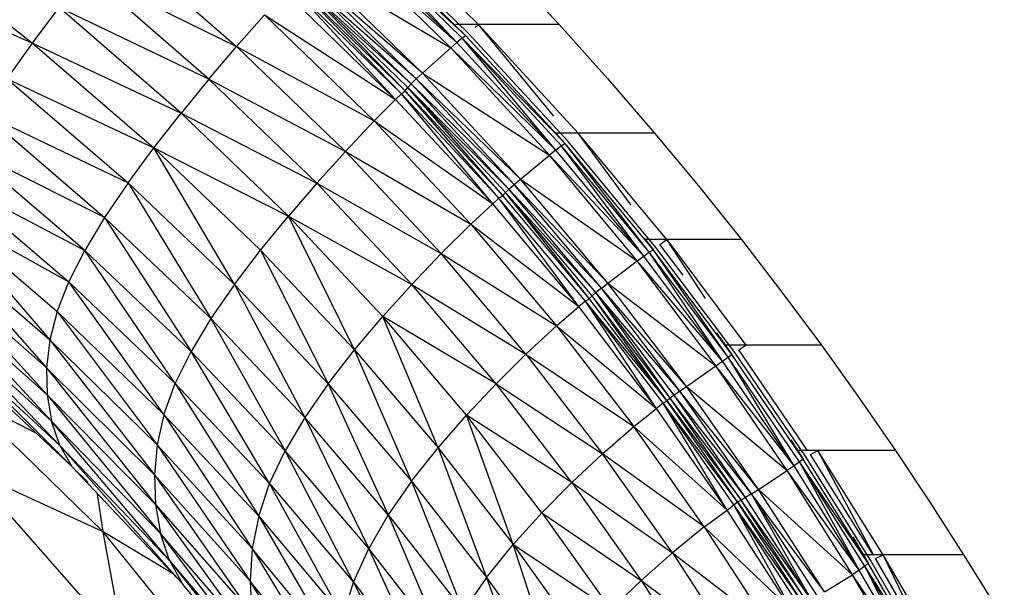
# Model space of a CAD drawing. Units: inches. Extents: x 0 to 204, y 0 to 264.
# Drawn here: x 151 to 153, y 106 to 107 of the extents above; entities that cross this region are included whole.
import ezdxf

# ---------------------------------------------------------------- set-up
doc = ezdxf.new("R2010")
doc.units = ezdxf.units.IN
doc.header["$MEASUREMENT"] = 0
doc.layers.get('0').update_dxf_attribs({"color": 10})

# ---------------------------------------------------------------- blocks, each defined once
blk = doc.blocks.new('CIAO-6UW-PLN')
for p, q in [((7.4605, 6.1982), (7.1773, 6.4755)), ((7.429, 6.1706), (7.1472, 6.4465)), ((7.4364, 6.1753), (7.1544, 6.4513)), ((7.4065, 6.1535), (7.1256, 6.4287)), ((7.429, 6.1706), (7.1384, 6.4399)), ((7.4198, 6.1642), (7.1384, 6.4399)), ((7.4065, 6.1535), (7.1384, 6.4399)), ((6.0031, 6.4209), (6.3461, 6.1521)), ((6.5466, 6.4131), (6.856, 6.1433)), ((7.4065, 6.1535), (7.1108, 6.4147)), ((7.3911, 6.1401), (7.1108, 6.4147)), ((5.9416, 6.3289), (6.3461, 6.1521)), ((6.7868, 6.0615), (6.4799, 6.3286)), ((6.4799, 6.3286), (6.856, 6.1433)), ((7.3048, 6.0625), (7.0269, 6.3323)), ((7.32, 6.0766), (7.0269, 6.3323)), ((7.32, 6.0766), (7.0415, 6.3471)), ((7.0415, 6.3471), (7.3911, 6.1401)), ((7.2774, 6.0326), (7.0009, 6.3007)), ((7.2683, 6.0256), (7.0009, 6.3007)), ((7.2774, 6.0326), (7.0009, 6.3007)), ((7.2774, 6.0326), (7.0068, 6.3094)), ((7.2837, 6.0408), (7.0068, 6.3094)), ((7.292, 6.0499), (7.0068, 6.3094)), ((7.292, 6.0499), (7.0147, 6.3191)), ((7.3048, 6.0625), (7.0147, 6.3191)), ((7.2532, 6.0114), (6.9776, 6.2789)), ((7.2683, 6.0256), (6.992, 6.2935)), ((7.2532, 6.0114), (6.992, 6.2935)), ((6.3461, 6.1521), (6.4126, 6.2413)), ((6.7868, 6.0615), (6.4126, 6.2413)), ((6.7175, 5.9767), (6.4126, 6.2413)), ((6.856, 6.1433), (6.9257, 6.2229)), ((6.9257, 6.2229), (7.1997, 5.9581)), ((6.9257, 6.2229), (7.2532, 6.0114)), ((7.6619, 6.1982), (7.4026, 6.1982)), ((7.4523, 6.191), (7.4605, 6.1982)), ((7.7098, 5.9273), (7.4605, 6.1982)), ((7.6487, 5.9691), (7.4605, 6.1982)), ((6.2826, 6.0627), (6.3461, 6.1521)), ((6.3461, 6.1521), (6.6492, 5.8899)), ((6.3461, 6.1521), (6.7175, 5.9767)), ((7.4065, 6.1535), (7.3911, 6.1401)), ((7.4198, 6.1642), (7.4065, 6.1535)), ((7.6538, 5.8846), (7.4065, 6.1535)), ((7.429, 6.1706), (7.4198, 6.1642)), ((7.6768, 5.9012), (7.4198, 6.1642)), ((7.6675, 5.895), (7.4198, 6.1642)), ((7.6538, 5.8846), (7.4198, 6.1642)), ((7.6768, 5.9012), (7.429, 6.1706)), ((7.6843, 5.9059), (7.4364, 6.1753)), ((6.7868, 6.0615), (6.856, 6.1433)), ((7.1276, 5.8814), (6.856, 6.1433)), ((6.856, 6.1433), (7.1997, 5.9581)), ((7.32, 6.0766), (7.3911, 6.1401)), ((7.6538, 5.8846), (7.3911, 6.1401)), ((7.6378, 5.8718), (7.3911, 6.1401)), ((6.2826, 6.0627), (6.5846, 5.8025)), ((6.2826, 6.0627), (6.6492, 5.8899)), ((6.7868, 6.0615), (6.7175, 5.9767)), ((6.7868, 6.0615), (7.0564, 5.8021)), ((6.7868, 6.0615), (7.1276, 5.8814)), ((7.292, 6.0499), (7.3048, 6.0625)), ((7.3048, 6.0625), (7.32, 6.0766)), ((7.5496, 5.799), (7.3048, 6.0625)), ((7.5654, 5.8123), (7.3048, 6.0625)), ((7.5654, 5.8123), (7.32, 6.0766)), ((7.32, 6.0766), (7.6378, 5.8718)), ((7.2683, 6.0256), (7.2774, 6.0326)), ((7.2774, 6.0326), (7.2837, 6.0408)), ((7.5208, 5.771), (7.2774, 6.0326)), ((7.5114, 5.7641), (7.2774, 6.0326)), ((7.5208, 5.771), (7.2774, 6.0326)), ((7.2837, 6.0408), (7.292, 6.0499)), ((7.5208, 5.771), (7.2837, 6.0408)), ((7.5275, 5.7786), (7.2837, 6.0408)), ((7.5363, 5.7871), (7.2837, 6.0408)), ((7.5363, 5.7871), (7.292, 6.0499)), ((7.5496, 5.799), (7.292, 6.0499)), ((7.1997, 5.9581), (7.2532, 6.0114)), ((7.2683, 6.0256), (7.2532, 6.0114)), ((7.4958, 5.7504), (7.2532, 6.0114)), ((7.5114, 5.7641), (7.2683, 6.0256)), ((7.4958, 5.7504), (7.2683, 6.0256)), ((6.225, 5.9752), (6.5846, 5.8025)), ((6.225, 5.9752), (6.5261, 5.7164)), ((6.6492, 5.8899), (6.7175, 5.9767)), ((6.7175, 5.9767), (7.0564, 5.8021)), ((6.7175, 5.9767), (6.9853, 5.7196)), ((7.1276, 5.8814), (7.1997, 5.9581)), ((7.1997, 5.9581), (7.4408, 5.6998)), ((7.1997, 5.9581), (7.4958, 5.7504)), ((7.6539, 5.9273), (7.6768, 5.9012)), ((7.9001, 5.9273), (7.6545, 5.9273)), ((7.9039, 5.641), (7.6843, 5.9059)), ((7.9307, 5.6609), (7.7098, 5.9273)), ((7.8418, 5.7471), (7.7098, 5.9273)), ((6.5261, 5.7164), (6.1754, 5.8914)), ((6.4762, 5.6335), (6.1754, 5.8914)), ((6.5846, 5.8025), (6.6492, 5.8899)), ((6.8505, 5.5487), (6.6492, 5.8899)), ((6.6492, 5.8899), (6.9159, 5.6347)), ((6.6492, 5.8899), (6.9853, 5.7196)), ((7.0564, 5.8021), (7.1276, 5.8814)), ((7.1276, 5.8814), (7.3667, 5.626)), ((7.1276, 5.8814), (7.4408, 5.6998)), ((7.6538, 5.8846), (7.6378, 5.8718)), ((7.6675, 5.895), (7.6538, 5.8846)), ((7.8732, 5.6198), (7.6538, 5.8846)), ((7.6768, 5.9012), (7.6675, 5.895)), ((7.8732, 5.6198), (7.6675, 5.895)), ((7.8872, 5.6299), (7.6675, 5.895)), ((7.8872, 5.6299), (7.6768, 5.9012)), ((7.8965, 5.6362), (7.6768, 5.9012)), ((7.5654, 5.8123), (7.6378, 5.8718)), ((7.8568, 5.6076), (7.6378, 5.8718)), ((7.8732, 5.6198), (7.6378, 5.8718)), ((6.1356, 5.8127), (6.4364, 5.5551)), ((6.1356, 5.8127), (6.4762, 5.6335)), ((7.5496, 5.799), (7.5654, 5.8123)), ((7.7837, 5.5521), (7.5654, 5.8123)), ((7.5654, 5.8123), (7.8568, 5.6076)), ((6.5846, 5.8025), (6.5261, 5.7164)), ((6.5846, 5.8025), (6.8505, 5.5487)), ((6.5846, 5.8025), (6.7918, 5.4636)), ((7.0564, 5.8021), (6.9853, 5.7196)), ((7.0564, 5.8021), (7.2936, 5.5491)), ((7.0564, 5.8021), (7.3667, 5.626)), ((7.5275, 5.7786), (7.5363, 5.7871)), ((7.5363, 5.7871), (7.5496, 5.799)), ((7.7673, 5.5395), (7.5363, 5.7871)), ((7.7534, 5.5284), (7.5363, 5.7871)), ((7.7673, 5.5395), (7.5496, 5.799)), ((7.7837, 5.5521), (7.5496, 5.799)), ((7.5114, 5.7641), (7.4958, 5.7504)), ((7.5114, 5.7641), (7.5208, 5.771)), ((7.7274, 5.5069), (7.5114, 5.7641)), ((7.7113, 5.4936), (7.5114, 5.7641)), ((7.5208, 5.771), (7.5275, 5.7786)), ((7.7368, 5.5139), (7.5208, 5.771)), ((7.7368, 5.5139), (7.5208, 5.771)), ((7.7368, 5.5139), (7.5275, 5.7786)), ((7.7534, 5.5284), (7.5275, 5.7786)), ((7.7442, 5.5206), (7.5275, 5.7786)), ((6.1061, 5.7397), (6.4073, 5.4812)), ((6.1061, 5.7397), (6.389, 5.4101)), ((6.1061, 5.7397), (6.4364, 5.5551)), ((7.4408, 5.6998), (7.4958, 5.7504)), ((7.7113, 5.4936), (7.4958, 5.7504)), ((6.5261, 5.7164), (6.4762, 5.6335)), ((6.7918, 5.4636), (6.5261, 5.7164)), ((6.5261, 5.7164), (6.742, 5.3809)), ((6.9159, 5.6347), (6.9853, 5.7196)), ((7.1508, 5.3855), (6.9853, 5.7196)), ((6.9853, 5.7196), (7.2936, 5.5491)), ((6.9853, 5.7196), (7.2212, 5.4687)), ((7.3667, 5.626), (7.4408, 5.6998)), ((7.4408, 5.6998), (7.6552, 5.4457)), ((7.4408, 5.6998), (7.7113, 5.4936)), ((6.087, 5.6722), (6.389, 5.4101)), ((6.087, 5.6722), (6.3809, 5.3406)), ((7.8743, 5.6643), (7.8965, 5.6362)), ((8.1175, 5.6609), (7.878, 5.6609)), ((7.9137, 5.6488), (7.9307, 5.6609)), ((7.9307, 5.6609), (8.1288, 5.3968)), ((8.0273, 5.5135), (7.9307, 5.6609)), ((6.8505, 5.5487), (6.9159, 5.6347)), ((6.9159, 5.6347), (7.085, 5.3007)), ((6.9159, 5.6347), (7.1508, 5.3855)), ((7.8872, 5.6299), (7.8965, 5.6362)), ((8.0842, 5.367), (7.8965, 5.6362)), ((8.0934, 5.3735), (7.8965, 5.6362)), ((8.1006, 5.3787), (7.9039, 5.641)), ((7.9714, 5.5719), (7.9137, 5.6488)), ((6.4364, 5.5551), (6.4762, 5.6335)), ((6.7027, 5.3016), (6.4762, 5.6335)), ((6.4762, 5.6335), (6.742, 5.3809)), ((7.2936, 5.5491), (7.3667, 5.626)), ((7.579, 5.3748), (7.3667, 5.626)), ((7.3667, 5.626), (7.6552, 5.4457)), ((7.8568, 5.6076), (7.8732, 5.6198)), ((7.8732, 5.6198), (7.8872, 5.6299)), ((8.0702, 5.3571), (7.8732, 5.6198)), ((8.0702, 5.3571), (7.8872, 5.6299)), ((8.0842, 5.367), (7.8872, 5.6299)), ((6.3809, 5.3406), (6.0779, 5.6075)), ((6.0779, 5.6075), (6.3826, 5.2726)), ((7.7837, 5.5521), (7.8568, 5.6076)), ((8.0534, 5.3453), (7.8568, 5.6076)), ((8.0702, 5.3571), (7.8568, 5.6076)), ((6.3826, 5.2726), (6.0783, 5.545)), ((6.0783, 5.545), (6.3937, 5.2073)), ((6.4073, 5.4812), (6.4364, 5.5551)), ((6.6744, 5.2242), (6.4364, 5.5551)), ((6.4364, 5.5551), (6.7027, 5.3016)), ((6.8505, 5.5487), (6.7918, 5.4636)), ((6.8505, 5.5487), (7.085, 5.3007)), ((6.8505, 5.5487), (7.0263, 5.2161)), ((7.2936, 5.5491), (7.2212, 5.4687)), ((7.5043, 5.3004), (7.2936, 5.5491)), ((7.2936, 5.5491), (7.579, 5.3748)), ((7.7673, 5.5395), (7.7534, 5.5284)), ((7.7673, 5.5395), (7.7837, 5.5521)), ((7.9635, 5.2819), (7.7673, 5.5395)), ((7.9804, 5.2939), (7.7673, 5.5395)), ((7.9804, 5.2939), (7.7837, 5.5521)), ((7.7837, 5.5521), (8.0534, 5.3453)), ((7.7274, 5.5069), (7.7368, 5.5139)), ((7.7368, 5.5139), (7.7442, 5.5206)), ((7.931, 5.2591), (7.7368, 5.5139)), ((7.931, 5.2591), (7.7368, 5.5139)), ((7.7534, 5.5284), (7.7442, 5.5206)), ((7.931, 5.2591), (7.7442, 5.5206)), ((7.9391, 5.2648), (7.7442, 5.5206)), ((7.9635, 5.2819), (7.7534, 5.5284)), ((7.949, 5.2718), (7.7534, 5.5284)), ((7.9391, 5.2648), (7.7534, 5.5284)), ((7.6552, 5.4457), (7.7113, 5.4936)), ((7.7274, 5.5069), (7.7113, 5.4936)), ((7.9053, 5.2389), (7.7113, 5.4936)), ((7.9217, 5.2518), (7.7274, 5.5069)), ((7.931, 5.2591), (7.7274, 5.5069)), ((7.9053, 5.2389), (7.7274, 5.5069)), ((6.4142, 5.1465), (6.0878, 5.4855)), ((6.0878, 5.4855), (6.3937, 5.2073)), ((6.4073, 5.4812), (6.389, 5.4101)), ((6.4073, 5.4812), (6.6744, 5.2242)), ((6.4073, 5.4812), (6.6571, 5.1484)), ((6.7918, 5.4636), (6.742, 5.3809)), ((6.7918, 5.4636), (7.0263, 5.2161)), ((6.7918, 5.4636), (6.977, 5.1333)), ((7.1508, 5.3855), (7.2212, 5.4687)), ((7.3595, 5.1406), (7.2212, 5.4687)), ((7.4306, 5.2222), (7.2212, 5.4687)), ((7.5043, 5.3004), (7.2212, 5.4687)), ((7.579, 5.3748), (7.6552, 5.4457)), ((7.6552, 5.4457), (7.8482, 5.1937)), ((7.6552, 5.4457), (7.9053, 5.2389)), ((6.1064, 5.4305), (6.4142, 5.1465)), ((6.1064, 5.4305), (6.4444, 5.0939)), ((8.055, 5.4277), (8.0934, 5.3735)), ((6.389, 5.4101), (6.3809, 5.3406)), ((6.6571, 5.1484), (6.389, 5.4101)), ((6.389, 5.4101), (6.6503, 5.0731)), ((8.3175, 5.3968), (8.0782, 5.3968)), ((8.1111, 5.3856), (8.1288, 5.3968)), ((6.4444, 5.0939), (6.1345, 5.383)), ((6.7027, 5.3016), (6.742, 5.3809)), ((6.9384, 5.0514), (6.742, 5.3809)), ((6.742, 5.3809), (6.977, 5.1333)), ((7.085, 5.3007), (7.1508, 5.3855)), ((7.2933, 5.0571), (7.1508, 5.3855)), ((7.1508, 5.3855), (7.3595, 5.1406)), ((7.5043, 5.3004), (7.579, 5.3748)), ((7.579, 5.3748), (7.7702, 5.1258)), ((7.579, 5.3748), (7.8482, 5.1937)), ((8.0702, 5.3571), (8.0842, 5.367)), ((8.0842, 5.367), (8.0934, 5.3735)), ((8.2628, 5.1052), (8.0842, 5.367)), ((8.2488, 5.0952), (8.0842, 5.367)), ((8.2717, 5.1121), (8.0934, 5.3735)), ((8.2784, 5.118), (8.1006, 5.3787)), ((8.2826, 5.1341), (8.1111, 5.3856)), ((6.3809, 5.3406), (6.6503, 5.0731)), ((6.3809, 5.3406), (6.6533, 4.9987)), ((6.3809, 5.3406), (6.3826, 5.2726)), ((7.9804, 5.2939), (8.0534, 5.3453)), ((8.0534, 5.3453), (8.0702, 5.3571)), ((8.2488, 5.0952), (8.0534, 5.3453)), ((8.2318, 5.0837), (8.0534, 5.3453)), ((8.2488, 5.0952), (8.0702, 5.3571)), ((6.6744, 5.2242), (6.7027, 5.3016)), ((6.7027, 5.3016), (6.9111, 4.9699)), ((6.7027, 5.3016), (6.9384, 5.0514)), ((7.085, 5.3007), (7.0263, 5.2161)), ((7.085, 5.3007), (7.2933, 5.0571)), ((7.085, 5.3007), (7.2348, 4.9731)), ((7.4306, 5.2222), (7.5043, 5.3004)), ((7.6939, 5.0542), (7.5043, 5.3004)), ((7.5043, 5.3004), (7.7702, 5.1258)), ((7.9635, 5.2819), (7.9804, 5.2939)), ((8.1599, 5.0364), (7.9804, 5.2939)), ((7.9804, 5.2939), (8.2318, 5.0837)), ((6.5221, 4.9303), (6.1755, 5.2685)), ((6.352, 5.1786), (6.1755, 5.2685)), ((6.6533, 4.9987), (6.3826, 5.2726)), ((6.3826, 5.2726), (6.666, 4.9264)), ((6.3826, 5.2726), (6.3937, 5.2073)), ((7.949, 5.2718), (7.9391, 5.2648)), ((7.9635, 5.2819), (7.949, 5.2718)), ((8.1425, 5.0252), (7.949, 5.2718)), ((8.1274, 5.016), (7.949, 5.2718)), ((8.1425, 5.0252), (7.9635, 5.2819)), ((8.1599, 5.0364), (7.9635, 5.2819)), ((7.9217, 5.2518), (7.9053, 5.2389)), ((7.9217, 5.2518), (7.931, 5.2591)), ((8.0821, 4.9851), (7.9217, 5.2518)), ((8.0988, 4.9979), (7.9217, 5.2518)), ((8.1078, 5.0056), (7.9217, 5.2518)), ((7.931, 5.2591), (7.9391, 5.2648)), ((8.1078, 5.0056), (7.931, 5.2591)), ((8.1078, 5.0056), (7.931, 5.2591)), ((7.931, 5.2591), (8.1167, 5.0101)), ((8.1274, 5.016), (7.9391, 5.2648)), ((8.1167, 5.0101), (7.9391, 5.2648)), ((6.6744, 5.2242), (6.6571, 5.1484)), ((6.6744, 5.2242), (6.9111, 4.9699)), ((6.6744, 5.2242), (6.8949, 4.8888)), ((7.3595, 5.1406), (7.4306, 5.2222)), ((7.5471, 4.8987), (7.4306, 5.2222)), ((7.6939, 5.0542), (7.4306, 5.2222)), ((7.619, 4.9783), (7.4306, 5.2222)), ((7.8482, 5.1937), (7.9053, 5.2389)), ((8.0821, 4.9851), (7.9053, 5.2389)), ((6.6883, 4.8591), (6.3937, 5.2073)), ((6.666, 4.9264), (6.3937, 5.2073)), ((6.4142, 5.1465), (6.3937, 5.2073)), ((7.0263, 5.2161), (6.977, 5.1333)), ((7.2348, 4.9731), (7.0263, 5.2161)), ((7.0263, 5.2161), (7.186, 4.8892)), ((7.7702, 5.1258), (7.8482, 5.1937)), ((8.0245, 4.9427), (7.8482, 5.1937)), ((7.8482, 5.1937), (8.0821, 4.9851)), ((6.6883, 4.8591), (6.4142, 5.1465)), ((6.7207, 4.8004), (6.4142, 5.1465)), ((6.4142, 5.1465), (6.4444, 5.0939)), ((6.6571, 5.1484), (6.6503, 5.0731)), ((6.6571, 5.1484), (6.8949, 4.8888)), ((6.6571, 5.1484), (6.8894, 4.8073)), ((8.2405, 5.1608), (8.2717, 5.1121)), ((6.9384, 5.0514), (6.977, 5.1333)), ((7.1482, 4.8045), (6.977, 5.1333)), ((7.186, 4.8892), (6.977, 5.1333)), ((7.2933, 5.0571), (7.3595, 5.1406)), ((7.3595, 5.1406), (7.4807, 4.8167)), ((7.3595, 5.1406), (7.5471, 4.8987)), ((7.6939, 5.0542), (7.7702, 5.1258)), ((8.0245, 4.9427), (7.7702, 5.1258)), ((7.9448, 4.878), (7.7702, 5.1258)), ((8.5022, 5.1341), (8.2567, 5.1341)), ((8.4403, 4.8594), (8.2784, 5.118)), ((8.2897, 5.1237), (8.3081, 5.1341)), ((8.4464, 4.8734), (8.2897, 5.1237)), ((8.4715, 4.8734), (8.3081, 5.1341)), ((8.4473, 4.8734), (8.3081, 5.1341)), ((6.7207, 4.8004), (6.4444, 5.0939)), ((6.4444, 5.0939), (6.4849, 5.0539)), ((8.2488, 5.0952), (8.2318, 5.0837)), ((8.2628, 5.1052), (8.2488, 5.0952)), ((8.412, 4.8346), (8.2488, 5.0952)), ((8.2717, 5.1121), (8.2628, 5.1052)), ((8.4342, 4.8526), (8.2628, 5.1052)), ((8.4258, 4.8449), (8.2628, 5.1052)), ((8.412, 4.8346), (8.2628, 5.1052)), ((8.4342, 4.8526), (8.2717, 5.1121)), ((6.5742, 4.6489), (6.1936, 5.0815)), ((6.5221, 4.9303), (6.1936, 5.0815)), ((6.4557, 5.0813), (6.4544, 5.0825)), ((6.4544, 5.0825), (6.4557, 5.0813)), ((6.6503, 5.0731), (6.6533, 4.9987)), ((6.6503, 5.0731), (6.8894, 4.8073)), ((6.6503, 5.0731), (6.8939, 4.7259)), ((8.1599, 5.0364), (8.2318, 5.0837)), ((8.412, 4.8346), (8.2318, 5.0837)), ((8.3949, 4.8234), (8.2318, 5.0837)), ((6.9111, 4.9699), (6.9384, 5.0514)), ((7.1219, 4.7191), (6.9384, 5.0514)), ((6.9384, 5.0514), (7.1482, 4.8045)), ((7.2933, 5.0571), (7.2348, 4.9731)), ((7.2933, 5.0571), (7.4807, 4.8167)), ((7.2933, 5.0571), (7.4224, 4.7334)), ((7.6939, 5.0542), (7.619, 4.9783)), ((7.6939, 5.0542), (7.8669, 4.8093)), ((7.6939, 5.0542), (7.9448, 4.878)), ((6.5221, 4.9303), (6.5084, 5.0259)), ((8.1425, 5.0252), (8.1274, 5.016)), ((8.1425, 5.0252), (8.1599, 5.0364)), ((8.3074, 4.7698), (8.1425, 5.0252)), ((8.3253, 4.7803), (8.1425, 5.0252)), ((8.2916, 4.7616), (8.1425, 5.0252)), ((8.3253, 4.7803), (8.1599, 5.0364)), ((8.1599, 5.0364), (8.3949, 4.8234)), ((6.6533, 4.9987), (6.8939, 4.7259)), ((6.6533, 4.9987), (6.9082, 4.6462)), ((6.6533, 4.9987), (6.666, 4.9264)), ((8.0821, 4.9851), (8.0988, 4.9979)), ((8.0988, 4.9979), (8.1078, 5.0056)), ((8.2448, 4.7327), (8.0988, 4.9979)), ((8.2618, 4.7454), (8.0988, 4.9979)), ((8.2702, 4.7539), (8.0988, 4.9979)), ((8.1078, 5.0056), (8.1167, 5.0101)), ((8.2702, 4.7539), (8.1078, 5.0056)), ((8.2702, 4.7539), (8.1078, 5.0056)), ((8.1078, 5.0056), (8.2801, 4.757)), ((8.1274, 5.016), (8.1167, 5.0101)), ((8.2916, 4.7616), (8.1167, 5.0101)), ((8.2801, 4.757), (8.1167, 5.0101)), ((8.2916, 4.7616), (8.1274, 5.016)), ((7.2348, 4.9731), (7.186, 4.8892)), ((7.2348, 4.9731), (7.4224, 4.7334)), ((7.2348, 4.9731), (7.3741, 4.6484)), ((7.5471, 4.8987), (7.619, 4.9783)), ((7.619, 4.9783), (7.8669, 4.8093)), ((7.619, 4.9783), (7.7908, 4.7362)), ((8.0245, 4.9427), (8.0821, 4.9851)), ((8.2448, 4.7327), (8.0821, 4.9851)), ((6.9111, 4.9699), (6.8949, 4.8888)), ((6.9111, 4.9699), (7.1219, 4.7191)), ((6.9111, 4.9699), (7.1069, 4.633)), ((6.8696, 4.5027), (6.5221, 4.9303)), ((6.6971, 4.8254), (6.5221, 4.9303)), ((6.5742, 4.6489), (6.5221, 4.9303)), ((6.6883, 4.8591), (6.666, 4.9264)), ((6.9323, 4.5715), (6.666, 4.9264)), ((6.9082, 4.6462), (6.666, 4.9264)), ((8.0245, 4.9427), (7.9448, 4.878)), ((8.0245, 4.9427), (8.1871, 4.6931)), ((8.0245, 4.9427), (8.2448, 4.7327)), ((7.4807, 4.8167), (7.5471, 4.8987)), ((7.6517, 4.5792), (7.5471, 4.8987)), ((7.5471, 4.8987), (7.7183, 4.6591)), ((7.5471, 4.8987), (7.7908, 4.7362)), ((8.396, 4.9177), (8.4342, 4.8526)), ((6.8949, 4.8888), (6.8894, 4.8073)), ((7.1069, 4.633), (6.8949, 4.8888)), ((6.8949, 4.8888), (7.1026, 4.5456)), ((7.1482, 4.8045), (7.186, 4.8892)), ((7.3371, 4.5616), (7.186, 4.8892)), ((7.3741, 4.6484), (7.186, 4.8892)), ((7.8669, 4.8093), (7.9448, 4.878)), ((7.9448, 4.878), (8.1059, 4.6318)), ((7.9448, 4.878), (8.1871, 4.6931)), ((8.6725, 4.8734), (8.4219, 4.8734)), ((8.4525, 4.8637), (8.4715, 4.8734)), ((8.6204, 4.6169), (8.4715, 4.8734)), ((8.5964, 4.6169), (8.4715, 4.8734)), ((6.6883, 4.8591), (6.9323, 4.5715)), ((6.6883, 4.8591), (6.9667, 4.5064)), ((6.6883, 4.8591), (6.7207, 4.8004)), ((8.4342, 4.8526), (8.4258, 4.8449)), ((8.5823, 4.597), (8.4342, 4.8526)), ((8.5875, 4.6052), (8.4403, 4.8594)), ((8.5955, 4.6169), (8.4525, 4.8637)), ((8.4548, 4.8593), (8.4525, 4.8637)), ((8.3253, 4.7803), (8.3949, 4.8234)), ((8.412, 4.8346), (8.3949, 4.8234)), ((8.561, 4.5776), (8.3949, 4.8234)), ((8.5438, 4.5665), (8.3949, 4.8234)), ((8.4258, 4.8449), (8.412, 4.8346)), ((8.561, 4.5776), (8.412, 4.8346)), ((8.5823, 4.597), (8.4258, 4.8449)), ((8.5745, 4.5883), (8.4258, 4.8449)), ((8.561, 4.5776), (8.4258, 4.8449)), ((6.9667, 4.5064), (6.7207, 4.8004)), ((7.1026, 4.5456), (6.8894, 4.8073)), ((7.1085, 4.4572), (6.8894, 4.8073)), ((6.8894, 4.8073), (6.8939, 4.7259)), ((7.1219, 4.7191), (7.1482, 4.8045)), ((7.1482, 4.8045), (7.3117, 4.473)), ((7.1482, 4.8045), (7.3371, 4.5616)), ((7.4807, 4.8167), (7.4224, 4.7334)), ((7.4807, 4.8167), (7.6517, 4.5792)), ((7.4807, 4.8167), (7.5937, 4.4967)), ((7.8669, 4.8093), (7.7908, 4.7362)), ((7.8669, 4.8093), (8.0265, 4.5664)), ((7.8669, 4.8093), (8.1059, 4.6318))]:
    blk.add_line(p, q)
at = {"flags": 128}
for points in [[(7.3984, 6.4755), (7.5315, 6.3381), (7.6619, 6.1982)], [(7.6619, 6.1982), (7.7823, 6.0639), (7.9001, 5.9273)], [(7.9001, 5.9273), (8.01, 5.7951), (8.1175, 5.6609)], [(8.1175, 5.6609), (8.2186, 5.5297), (8.3175, 5.3968)], [(8.3175, 5.3968), (8.4109, 5.2662), (8.5022, 5.1341)], [(8.5022, 5.1341), (8.5884, 5.0045), (8.6725, 4.8734)], [(8.6725, 4.8734), (8.7238, 4.7906), (8.7743, 4.7074)]]:
    blk.add_lwpolyline(points, dxfattribs=at)

msp = doc.modelspace()

# ---------------------------------------------------------------- block references
msp.add_blockref('CIAO-6UW-PLN', (144.21558, 100.95916))

doc.saveas('drawing.dxf')
